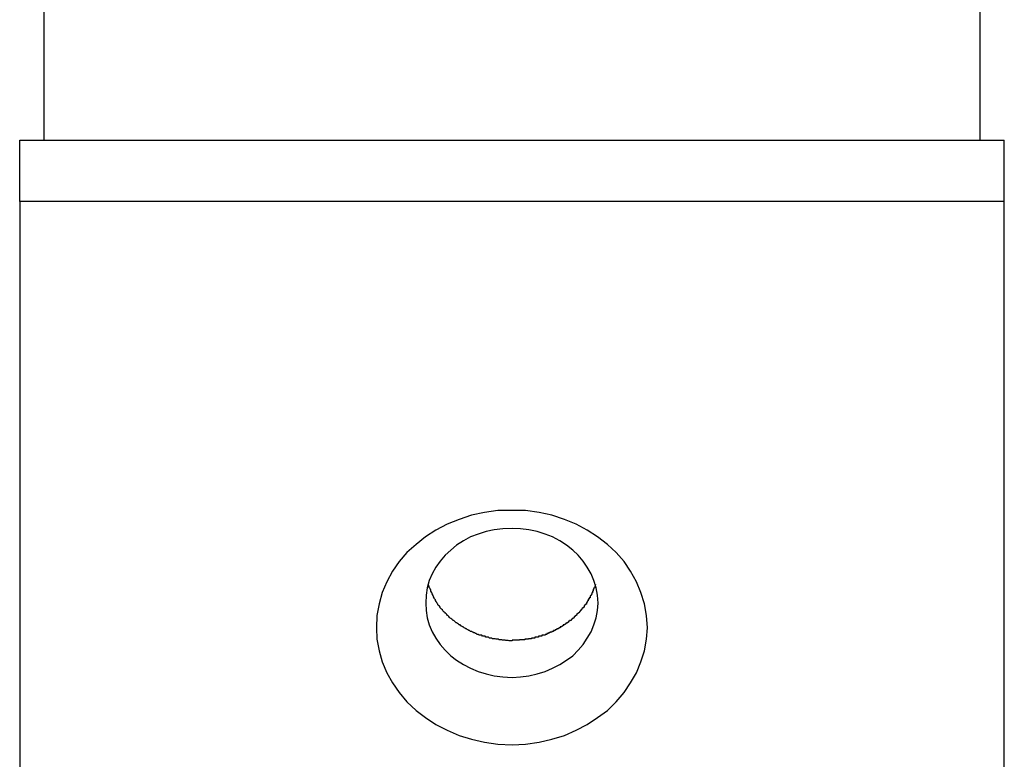
# Model space of a CAD drawing. Extents: x -46.6 to 46.6, y -19.8 to 19.8.
# Drawn here: x 14.6 to 15, y -11.6 to -11.3 of the extents above; entities that cross this region are included whole.
import ezdxf

# ---------------------------------------------------------------- set-up
doc = ezdxf.new("R2010")
doc.units = 0
doc.layers.get('0').update_dxf_attribs({"linetype": 'CONTINUOUS'})

msp = doc.modelspace()

# ---------------------------------------------------------------- linework, layer by layer
at = {"color": 0}
for points in [[(14.6125, -11.3973), (14.6125, -9.8931)], [(14.6125, -11.3973), (14.6125, -9.8931)], [(14.6125, -11.3973), (14.6125, -9.8931)], [(14.6125, -11.3973), (14.6125, -9.8931)], [(14.6125, -11.3973), (14.6125, -9.8931)], [(14.6125, -11.3973), (14.6125, -9.8931)], [(14.6125, -11.3973), (14.6125, -9.8931)], [(14.6125, -11.3973), (14.6125, -9.8931)], [(14.6125, -11.3973), (14.6125, -9.8931)], [(14.6125, -11.3973), (14.6125, -9.8931)], [(14.6125, -11.3973), (14.6125, -9.8931)], [(14.6125, -11.3973), (14.6125, -9.8931)], [(14.6125, -11.3973), (14.6125, -9.8931)], [(14.6125, -11.3973), (14.6125, -9.8931)], [(14.6125, -11.3973), (14.6125, -9.8931)], [(14.6125, -11.3973), (14.6125, -9.8931)], [(14.6125, -11.3973), (14.6125, -9.8931)], [(14.6125, -11.3973), (14.6125, -9.8931)], [(14.6125, -11.3973), (14.6125, -9.8931)], [(14.6125, -11.3973), (14.6125, -9.8931)], [(14.6125, -11.3973), (14.6125, -9.8931)], [(14.9925, -9.8931), (14.9925, -11.3973)], [(14.9925, -9.8931), (14.9925, -11.3973)], [(14.9925, -9.8931), (14.9925, -11.3973)], [(14.9925, -9.8931), (14.9925, -11.3973)], [(14.9925, -9.8931), (14.9925, -11.3973)], [(14.9925, -9.8931), (14.9925, -11.3973)], [(14.9925, -9.8931), (14.9925, -11.3973)], [(14.9925, -9.8931), (14.9925, -11.3973)], [(14.9925, -9.8931), (14.9925, -11.3973)], [(14.9925, -9.8931), (14.9925, -11.3973)], [(14.9925, -9.8931), (14.9925, -11.3973)], [(14.9925, -9.8931), (14.9925, -11.3973)], [(14.9925, -9.8931), (14.9925, -11.3973)], [(14.9925, -9.8931), (14.9925, -11.3973)], [(14.9925, -9.8931), (14.9925, -11.3973)], [(14.9925, -9.8931), (14.9925, -11.3973)], [(14.9925, -9.8931), (14.9925, -11.3973)], [(14.9925, -9.8931), (14.9925, -11.3973)], [(14.9925, -9.8931), (14.9925, -11.3973)], [(14.9925, -9.8931), (14.9925, -11.3973)], [(14.9925, -9.8931), (14.9925, -11.3973)], [(14.6025, -11.3973), (14.6025, -11.3973)], [(14.6025, -11.3973), (15.0025, -11.3973)], [(14.6025, -11.3973), (15.0025, -11.3973)], [(14.6025, -11.3973), (15.0025, -11.3973)], [(14.6025, -11.3973), (15.0025, -11.3973)], [(14.6025, -11.3973), (15.0025, -11.3973)], [(14.6025, -11.3973), (15.0025, -11.3973)], [(14.6025, -11.3973), (15.0025, -11.3973)], [(14.6025, -11.3973), (15.0025, -11.3973)], [(14.6025, -11.3973), (15.0025, -11.3973)], [(14.6025, -11.3973), (15.0025, -11.3973)], [(14.6025, -11.3973), (15.0025, -11.3973)], [(14.6025, -11.3973), (15.0025, -11.3973)], [(14.6025, -11.3973), (15.0025, -11.3973)], [(14.6025, -11.3973), (15.0025, -11.3973)], [(14.6025, -11.3973), (15.0025, -11.3973)], [(14.6025, -11.3973), (15.0025, -11.3973)], [(14.6025, -11.3973), (15.0025, -11.3973)], [(14.6025, -11.3973), (15.0025, -11.3973)], [(14.6025, -11.3973), (15.0025, -11.3973)], [(14.6025, -11.3973), (15.0025, -11.3973)], [(14.6025, -11.3973), (15.0025, -11.3973)], [(14.6025, -11.3973), (14.6025, -11.3973)], [(14.6025, -11.4223), (14.6025, -11.3973)], [(14.6025, -11.4223), (14.6025, -11.3973)], [(14.6025, -11.4223), (14.6025, -11.3973)], [(14.6025, -11.4223), (14.6025, -11.3973)], [(14.6025, -11.4223), (14.6025, -11.3973)], [(14.6025, -11.4223), (14.6025, -11.3973)], [(14.6025, -11.4223), (14.6025, -11.3973)], [(14.6025, -11.4223), (14.6025, -11.3973)], [(14.6025, -11.4223), (14.6025, -11.3973)], [(14.6025, -11.4223), (14.6025, -11.3973)], [(14.6025, -11.4223), (14.6025, -11.3973)], [(14.6025, -11.4223), (14.6025, -11.3973)], [(14.6025, -11.4223), (14.6025, -11.3973)], [(14.6025, -11.4223), (14.6025, -11.3973)], [(14.6025, -11.4223), (14.6025, -11.3973)], [(14.6025, -11.4223), (14.6025, -11.3973)], [(14.6025, -11.4223), (14.6025, -11.3973)], [(14.6025, -11.4223), (14.6025, -11.3973)], [(14.6025, -11.4223), (14.6025, -11.3973)], [(14.6025, -11.4223), (14.6025, -11.3973)], [(14.6025, -11.4223), (14.6025, -11.3973)], [(14.6125, -11.3973), (14.6125, -11.3973)], [(14.9925, -11.3973), (14.9925, -11.3973)], [(15.0025, -11.3973), (15.0025, -11.3973)], [(15.0025, -11.3973), (15.0025, -11.3973)], [(15.0025, -11.4223), (15.0025, -11.3973)], [(15.0025, -11.4223), (15.0025, -11.3973)], [(15.0025, -11.4223), (15.0025, -11.3973)], [(15.0025, -11.4223), (15.0025, -11.3973)], [(15.0025, -11.4223), (15.0025, -11.3973)], [(15.0025, -11.4223), (15.0025, -11.3973)], [(15.0025, -11.4223), (15.0025, -11.3973)], [(15.0025, -11.4223), (15.0025, -11.3973)], [(15.0025, -11.4223), (15.0025, -11.3973)], [(15.0025, -11.4223), (15.0025, -11.3973)], [(15.0025, -11.4223), (15.0025, -11.3973)], [(15.0025, -11.4223), (15.0025, -11.3973)], [(15.0025, -11.4223), (15.0025, -11.3973)], [(15.0025, -11.4223), (15.0025, -11.3973)], [(15.0025, -11.4223), (15.0025, -11.3973)], [(15.0025, -11.4223), (15.0025, -11.3973)], [(15.0025, -11.4223), (15.0025, -11.3973)], [(15.0025, -11.4223), (15.0025, -11.3973)], [(15.0025, -11.4223), (15.0025, -11.3973)], [(15.0025, -11.4223), (15.0025, -11.3973)], [(15.0025, -11.4223), (15.0025, -11.3973)], [(14.6025, -11.4223), (14.6025, -11.4223)], [(15.0025, -11.4223), (14.6025, -11.4223)], [(15.0025, -11.4223), (14.6025, -11.4223)], [(15.0025, -11.4223), (14.6025, -11.4223)], [(15.0025, -11.4223), (14.6025, -11.4223)], [(15.0025, -11.4223), (14.6025, -11.4223)], [(15.0025, -11.4223), (14.6025, -11.4223)], [(15.0025, -11.4223), (14.6025, -11.4223)], [(15.0025, -11.4223), (14.6025, -11.4223)], [(15.0025, -11.4223), (14.6025, -11.4223)], [(15.0025, -11.4223), (14.6025, -11.4223)], [(15.0025, -11.4223), (14.6025, -11.4223)], [(15.0025, -11.4223), (14.6025, -11.4223)], [(15.0025, -11.4223), (14.6025, -11.4223)], [(15.0025, -11.4223), (14.6025, -11.4223)], [(15.0025, -11.4223), (14.6025, -11.4223)], [(15.0025, -11.4223), (14.6025, -11.4223)], [(15.0025, -11.4223), (14.6025, -11.4223)], [(15.0025, -11.4223), (14.6025, -11.4223)], [(15.0025, -11.4223), (14.6025, -11.4223)], [(15.0025, -11.4223), (14.6025, -11.4223)], [(15.0025, -11.4223), (14.6025, -11.4223)], [(14.6025, -11.4223), (14.6025, -11.4223)], [(14.6025, -11.4223), (14.6025, -12.7213)], [(14.6025, -11.4223), (14.6025, -12.7213)], [(14.6025, -11.4223), (14.6025, -12.7213)], [(14.6025, -11.4223), (14.6025, -12.7213)], [(14.6025, -11.4223), (14.6025, -12.7213)], [(14.6025, -11.4223), (14.6025, -12.7213)], [(14.6025, -11.4223), (14.6025, -12.7213)], [(14.6025, -11.4223), (14.6025, -12.7213)], [(14.6025, -11.4223), (14.6025, -12.7213)], [(14.6025, -11.4223), (14.6025, -12.7213)], [(14.6025, -11.4223), (14.6025, -12.7213)], [(14.6025, -11.4223), (14.6025, -12.7213)], [(14.6025, -11.4223), (14.6025, -12.7213)], [(14.6025, -11.4223), (14.6025, -12.7213)], [(14.6025, -11.4223), (14.6025, -12.7213)], [(14.6025, -11.4223), (14.6025, -12.7213)], [(14.6025, -11.4223), (14.6025, -12.7213)], [(14.6025, -11.4223), (14.6025, -12.7213)], [(14.6025, -11.4223), (14.6025, -12.7213)], [(14.6025, -11.4223), (14.6025, -12.7213)], [(14.6025, -11.4223), (14.6025, -12.7213)], [(14.6025, -11.4223), (14.6025, -11.4223)], [(15.0025, -11.4223), (15.0025, -11.4223)], [(15.0025, -12.7213), (15.0025, -11.4223)], [(15.0025, -12.7213), (15.0025, -11.4223)], [(15.0025, -12.7213), (15.0025, -11.4223)], [(15.0025, -12.7213), (15.0025, -11.4223)], [(15.0025, -12.7213), (15.0025, -11.4223)], [(15.0025, -12.7213), (15.0025, -11.4223)], [(15.0025, -12.7213), (15.0025, -11.4223)], [(15.0025, -12.7213), (15.0025, -11.4223)], [(15.0025, -12.7213), (15.0025, -11.4223)], [(15.0025, -12.7213), (15.0025, -11.4223)], [(15.0025, -12.7213), (15.0025, -11.4223)], [(15.0025, -12.7213), (15.0025, -11.4223)], [(15.0025, -12.7213), (15.0025, -11.4223)], [(15.0025, -12.7213), (15.0025, -11.4223)], [(15.0025, -12.7213), (15.0025, -11.4223)], [(15.0025, -12.7213), (15.0025, -11.4223)], [(15.0025, -12.7213), (15.0025, -11.4223)], [(15.0025, -12.7213), (15.0025, -11.4223)], [(15.0025, -12.7213), (15.0025, -11.4223)], [(15.0025, -12.7213), (15.0025, -11.4223)], [(15.0025, -12.7213), (15.0025, -11.4223)], [(15.0025, -11.4223), (15.0025, -11.4223)], [(15.0025, -11.4223), (15.0025, -11.4223)], [(14.8575, -11.5955), (14.8575, -11.5955), (14.8572, -11.5905), (14.8563, -11.5858), (14.8549, -11.5812), (14.8531, -11.5768), (14.8507, -11.5725), (14.848, -11.5686), (14.8448, -11.5649), (14.8413, -11.5617), (14.8373, -11.5585), (14.8331, -11.5558), (14.8285, -11.5534), (14.8238, -11.5515), (14.8187, -11.5498), (14.8135, -11.5487), (14.808, -11.5479), (14.8025, -11.5478), (14.8025, -11.5478), (14.7968, -11.5479), (14.7913, -11.5487), (14.786, -11.5498), (14.781, -11.5515), (14.7761, -11.5534), (14.7716, -11.5558), (14.7673, -11.5585), (14.7635, -11.5617), (14.7598, -11.5649), (14.7567, -11.5686), (14.7539, -11.5725), (14.7517, -11.5768), (14.7497, -11.5812), (14.7485, -11.5858), (14.7476, -11.5905), (14.7475, -11.5955), (14.7475, -11.5955), (14.7476, -11.6002), (14.7485, -11.6049), (14.7497, -11.6094), (14.7517, -11.6139), (14.7539, -11.6179), (14.7567, -11.6219), (14.7598, -11.6256), (14.7635, -11.6291), (14.7673, -11.632), (14.7716, -11.6348), (14.7761, -11.6372), (14.781, -11.6393), (14.786, -11.6408), (14.7913, -11.642), (14.7968, -11.6428), (14.8025, -11.6431), (14.8025, -11.6431), (14.808, -11.6428), (14.8135, -11.642), (14.8187, -11.6408), (14.8238, -11.6393), (14.8285, -11.6372), (14.8331, -11.6348), (14.8373, -11.632), (14.8413, -11.6291), (14.8448, -11.6256), (14.848, -11.6219), (14.8507, -11.6179), (14.8531, -11.6139), (14.8549, -11.6094), (14.8563, -11.6049), (14.8572, -11.6002), (14.8575, -11.5955)], [(14.8375, -11.5855), (14.8375, -11.5855), (14.8372, -11.5823), (14.8367, -11.5793), (14.8358, -11.5763), (14.8347, -11.5736), (14.8331, -11.5709), (14.8314, -11.5684), (14.8294, -11.566), (14.8272, -11.564), (14.8246, -11.5619), (14.8219, -11.5602), (14.819, -11.5586), (14.816, -11.5575), (14.8127, -11.5564), (14.8094, -11.5557), (14.8059, -11.5553), (14.8025, -11.5552), (14.8025, -11.5552), (14.7988, -11.5553), (14.7953, -11.5557), (14.792, -11.5564), (14.7888, -11.5575), (14.7857, -11.5586), (14.7828, -11.5602), (14.78, -11.5619), (14.7777, -11.564), (14.7753, -11.566), (14.7733, -11.5684), (14.7715, -11.5709), (14.7701, -11.5736), (14.7688, -11.5763), (14.7681, -11.5793), (14.7676, -11.5823), (14.7675, -11.5855), (14.7675, -11.5855), (14.7676, -11.5885), (14.7681, -11.5915), (14.7688, -11.5943), (14.7701, -11.5972), (14.7715, -11.5997), (14.7733, -11.6023), (14.7753, -11.6046), (14.7777, -11.6069), (14.78, -11.6087), (14.7828, -11.6105), (14.7857, -11.6119), (14.7888, -11.6133), (14.792, -11.6143), (14.7953, -11.6151), (14.7988, -11.6155), (14.8025, -11.6158), (14.8025, -11.6158), (14.8059, -11.6155), (14.8094, -11.6151), (14.8127, -11.6143), (14.816, -11.6133), (14.819, -11.6119), (14.8219, -11.6105), (14.8246, -11.6087), (14.8272, -11.6069), (14.8294, -11.6046), (14.8314, -11.6023), (14.8331, -11.5997), (14.8347, -11.5972), (14.8358, -11.5943), (14.8367, -11.5915), (14.8372, -11.5885), (14.8375, -11.5855)], [(14.8025, -11.6008), (14.8013, -11.6008), (14.8013, -11.6008), (14.801, -11.6007), (14.801, -11.6007), (14.8009, -11.6007), (14.8009, -11.6007), (14.8006, -11.6007), (14.8006, -11.6007), (14.8006, -11.6007), (14.8006, -11.6007), (14.8003, -11.6007), (14.8003, -11.6007), (14.8003, -11.6007), (14.8003, -11.6007), (14.8, -11.6007), (14.8, -11.6007), (14.8, -11.6007), (14.8, -11.6007), (14.8, -11.6007), (14.7997, -11.6006), (14.7997, -11.6006), (14.7996, -11.6006), (14.7996, -11.6006), (14.7993, -11.6006), (14.7993, -11.6006), (14.7993, -11.6006), (14.7993, -11.6006), (14.799, -11.6006), (14.799, -11.6006), (14.799, -11.6006), (14.799, -11.6006), (14.7987, -11.6006), (14.7987, -11.6006), (14.7987, -11.6006), (14.7987, -11.6006), (14.7987, -11.6006), (14.7984, -11.6004), (14.7984, -11.6004), (14.7982, -11.6004), (14.7982, -11.6004), (14.7979, -11.6004), (14.7979, -11.6004), (14.7979, -11.6004), (14.7979, -11.6004), (14.7976, -11.6004), (14.7976, -11.6004), (14.7976, -11.6004), (14.7976, -11.6004), (14.7973, -11.6004), (14.7973, -11.6004), (14.7973, -11.6004), (14.7973, -11.6004), (14.7973, -11.6004), (14.797, -11.6002), (14.797, -11.6002), (14.7969, -11.6002), (14.7969, -11.6002), (14.7966, -11.6002), (14.7966, -11.6002), (14.7966, -11.6002), (14.7966, -11.6002), (14.7963, -11.6002), (14.7963, -11.6002), (14.7963, -11.6002), (14.7963, -11.6002), (14.796, -11.6002), (14.796, -11.6002), (14.796, -11.6002), (14.796, -11.6002), (14.796, -11.6002), (14.7957, -11.6), (14.7957, -11.6), (14.7955, -11.6), (14.7955, -11.6), (14.7952, -11.6), (14.7952, -11.6), (14.7952, -11.6), (14.7952, -11.6), (14.7949, -11.6), (14.7949, -11.6), (14.7949, -11.6), (14.7949, -11.6), (14.7946, -11.6), (14.7946, -11.6), (14.7946, -11.6), (14.7946, -11.6), (14.7946, -11.6), (14.7943, -11.5997), (14.7943, -11.5997), (14.7942, -11.5997), (14.7942, -11.5997), (14.7939, -11.5997), (14.7939, -11.5997), (14.7939, -11.5997), (14.7939, -11.5997), (14.7936, -11.5997), (14.7936, -11.5997), (14.7936, -11.5997), (14.7936, -11.5997), (14.7933, -11.5997), (14.7933, -11.5997), (14.7933, -11.5997), (14.7933, -11.5997), (14.7933, -11.5997), (14.793, -11.5994), (14.793, -11.5994), (14.7928, -11.5994), (14.7928, -11.5994), (14.7925, -11.5994), (14.7925, -11.5994), (14.7925, -11.5994), (14.7925, -11.5994), (14.7922, -11.5993), (14.7922, -11.5993), (14.7922, -11.5993), (14.7922, -11.5993), (14.7919, -11.5993), (14.7919, -11.5993), (14.7919, -11.5993), (14.7919, -11.5993), (14.7919, -11.5993), (14.7916, -11.599), (14.7916, -11.599), (14.7914, -11.599), (14.7914, -11.599), (14.7911, -11.599), (14.7911, -11.599), (14.7911, -11.599), (14.7911, -11.599), (14.7908, -11.5989), (14.7908, -11.5989), (14.7908, -11.5989), (14.7908, -11.5989), (14.7905, -11.5989), (14.7905, -11.5989), (14.7905, -11.5989), (14.7905, -11.5989), (14.7905, -11.5989), (14.7902, -11.5986), (14.7902, -11.5986), (14.79, -11.5986), (14.79, -11.5986), (14.7897, -11.5986), (14.7897, -11.5986), (14.7897, -11.5986), (14.7897, -11.5986), (14.7894, -11.5985), (14.7894, -11.5985), (14.7894, -11.5985), (14.7894, -11.5985), (14.7891, -11.5985), (14.7891, -11.5985), (14.7891, -11.5985), (14.7891, -11.5985), (14.7891, -11.5985), (14.7888, -11.5982), (14.7888, -11.5982), (14.7886, -11.5982), (14.7886, -11.5982), (14.7883, -11.5982), (14.7883, -11.5982), (14.7883, -11.5982), (14.7883, -11.5982), (14.788, -11.5979), (14.788, -11.5979), (14.788, -11.5979), (14.788, -11.5979), (14.7877, -11.5979), (14.7877, -11.5979), (14.7877, -11.5979), (14.7877, -11.5979), (14.7877, -11.5979), (14.7874, -11.5976), (14.7874, -11.5976), (14.7873, -11.5976), (14.7873, -11.5976), (14.787, -11.5976), (14.787, -11.5976), (14.787, -11.5976), (14.787, -11.5976), (14.7867, -11.5973), (14.7867, -11.5973), (14.7867, -11.5973), (14.7867, -11.5973), (14.7864, -11.5973), (14.7864, -11.5973), (14.7864, -11.5973), (14.7864, -11.5973), (14.7864, -11.5973), (14.7861, -11.597), (14.7861, -11.597), (14.7859, -11.597), (14.7859, -11.597), (14.7856, -11.597), (14.7856, -11.597), (14.7856, -11.597), (14.7856, -11.597), (14.7853, -11.5967), (14.7853, -11.5967), (14.7853, -11.5967), (14.7853, -11.5967), (14.785, -11.5967), (14.785, -11.5967), (14.785, -11.5967), (14.785, -11.5967), (14.785, -11.5967), (14.7847, -11.5964), (14.7847, -11.5964), (14.7846, -11.5964), (14.7846, -11.5964), (14.7843, -11.5963), (14.7843, -11.5963), (14.7843, -11.5963), (14.7843, -11.5963), (14.784, -11.596), (14.784, -11.596), (14.784, -11.596), (14.784, -11.596), (14.7837, -11.596), (14.7837, -11.596), (14.7837, -11.596), (14.7837, -11.596), (14.7837, -11.596), (14.7834, -11.5957), (14.7834, -11.5957), (14.7833, -11.5957), (14.7833, -11.5957), (14.783, -11.5955), (14.783, -11.5955), (14.783, -11.5955), (14.783, -11.5955), (14.7827, -11.5952), (14.7827, -11.5952), (14.7827, -11.5952), (14.7827, -11.5952), (14.7824, -11.5952), (14.7824, -11.5952), (14.7824, -11.5952), (14.7824, -11.5952), (14.7824, -11.5952), (14.7821, -11.5949), (14.7821, -11.5949), (14.782, -11.5949), (14.782, -11.5949), (14.7817, -11.5947), (14.7817, -11.5947), (14.7817, -11.5947), (14.7817, -11.5947), (14.7814, -11.5944), (14.7814, -11.5944), (14.7814, -11.5944), (14.7814, -11.5944), (14.7811, -11.5944), (14.7811, -11.5944), (14.7811, -11.5944), (14.7811, -11.5944), (14.7811, -11.5944), (14.7808, -11.5941), (14.7808, -11.5941), (14.7807, -11.5941), (14.7807, -11.5941), (14.7804, -11.5938), (14.7804, -11.5938), (14.7804, -11.5938), (14.7804, -11.5938), (14.7801, -11.5935), (14.7801, -11.5935), (14.7801, -11.5935), (14.7801, -11.5935), (14.7798, -11.5935), (14.7798, -11.5935), (14.7798, -11.5935), (14.7798, -11.5935), (14.7798, -11.5935), (14.7795, -11.5932), (14.7795, -11.5932), (14.7795, -11.5932), (14.7795, -11.5932), (14.7792, -11.5929), (14.7792, -11.5929), (14.7792, -11.5929), (14.7792, -11.5929), (14.7789, -11.5926), (14.7789, -11.5926), (14.7789, -11.5926), (14.7789, -11.5926), (14.7786, -11.5926), (14.7786, -11.5926), (14.7786, -11.5926), (14.7786, -11.5926), (14.7786, -11.5926), (14.7783, -11.5923), (14.7783, -11.5923), (14.7783, -11.5923), (14.7783, -11.5923), (14.778, -11.592), (14.778, -11.592), (14.778, -11.592), (14.778, -11.592), (14.7777, -11.5917), (14.7777, -11.5917), (14.7777, -11.5917), (14.7777, -11.5917), (14.7774, -11.5916), (14.7774, -11.5916), (14.7774, -11.5916), (14.7774, -11.5916), (14.7774, -11.5916), (14.7771, -11.5913), (14.7771, -11.5913), (14.7771, -11.5913), (14.7771, -11.5913), (14.7768, -11.591), (14.7768, -11.591), (14.7768, -11.591), (14.7768, -11.591), (14.7765, -11.5907), (14.7765, -11.5907), (14.7765, -11.5907), (14.7765, -11.5907), (14.7763, -11.5905), (14.7763, -11.5905), (14.7763, -11.5905), (14.7763, -11.5905), (14.7763, -11.5905), (14.776, -11.5902), (14.776, -11.5902), (14.776, -11.5902), (14.776, -11.5902), (14.7757, -11.5899), (14.7757, -11.5899), (14.7757, -11.5899), (14.7757, -11.5899), (14.7754, -11.5896), (14.7754, -11.5896), (14.7754, -11.5896), (14.7754, -11.5896), (14.7753, -11.5895), (14.7753, -11.5895), (14.7753, -11.5895), (14.7753, -11.5895), (14.7753, -11.5895), (14.775, -11.5892), (14.775, -11.5892), (14.775, -11.5892), (14.775, -11.5892), (14.7747, -11.5889), (14.7747, -11.5889), (14.7747, -11.5889), (14.7747, -11.5889), (14.7744, -11.5886), (14.7744, -11.5886), (14.7744, -11.5886), (14.7744, -11.5886), (14.7742, -11.5883), (14.7742, -11.5883), (14.7742, -11.5883), (14.7742, -11.5883), (14.7742, -11.5883), (14.7739, -11.588), (14.7739, -11.588), (14.7739, -11.588), (14.7739, -11.588), (14.7736, -11.5877), (14.7736, -11.5877), (14.7736, -11.5877), (14.7736, -11.5877), (14.7733, -11.5874), (14.7733, -11.5874), (14.7733, -11.5874), (14.7733, -11.5874), (14.7733, -11.5871), (14.7733, -11.5871), (14.7733, -11.5871), (14.7733, -11.5871), (14.7733, -11.5871), (14.773, -11.5868), (14.773, -11.5868), (14.773, -11.5868), (14.773, -11.5868), (14.7727, -11.5865), (14.7727, -11.5865), (14.7727, -11.5865), (14.7727, -11.5865), (14.7724, -11.5862), (14.7724, -11.5862), (14.7724, -11.5862), (14.7724, -11.5862), (14.7724, -11.5859), (14.7724, -11.5859), (14.7724, -11.5859), (14.7724, -11.5859), (14.7724, -11.5859), (14.7721, -11.5856), (14.7721, -11.5856), (14.7721, -11.5856), (14.7721, -11.5856), (14.772, -11.5853), (14.772, -11.5853), (14.772, -11.5853), (14.772, -11.5853), (14.7717, -11.585), (14.7717, -11.585), (14.7717, -11.585), (14.7717, -11.585), (14.7717, -11.5848), (14.7717, -11.5848), (14.7717, -11.5848), (14.7717, -11.5848), (14.7717, -11.5848), (14.7714, -11.5845), (14.7714, -11.5845), (14.7714, -11.5842), (14.7714, -11.5842), (14.7712, -11.5839), (14.7712, -11.5839), (14.7712, -11.5839), (14.7712, -11.5839), (14.7709, -11.5836), (14.7709, -11.5836), (14.7709, -11.5836), (14.7709, -11.5836), (14.7709, -11.5833), (14.7709, -11.5833), (14.7709, -11.5833), (14.7709, -11.5833), (14.7709, -11.5833), (14.7706, -11.583), (14.7706, -11.583), (14.7706, -11.5827), (14.7706, -11.5827), (14.7703, -11.5824), (14.7703, -11.5824), (14.7703, -11.5821), (14.7703, -11.5821), (14.77, -11.5818), (14.77, -11.5818), (14.77, -11.5815), (14.77, -11.5815), (14.7698, -11.5812), (14.7698, -11.5812), (14.7698, -11.581), (14.7698, -11.581), (14.7698, -11.581), (14.7695, -11.5807), (14.7695, -11.5804), (14.7695, -11.5801), (14.7695, -11.5801), (14.7692, -11.5798), (14.7692, -11.5798), (14.7692, -11.5795), (14.7692, -11.5795), (14.7689, -11.5792), (14.7689, -11.5789), (14.7689, -11.5786), (14.7689, -11.5786), (14.7686, -11.5783), (14.7686, -11.5783), (14.7686, -11.578), (14.7686, -11.578)], [(14.8364, -11.578), (14.836, -11.5793), (14.836, -11.5793), (14.8357, -11.5793), (14.8357, -11.5793), (14.8357, -11.5793), (14.8357, -11.5796), (14.8357, -11.5796), (14.8357, -11.5796), (14.8357, -11.5796), (14.8357, -11.5799), (14.8355, -11.5799), (14.8355, -11.5799), (14.8355, -11.5799), (14.8355, -11.5802), (14.8355, -11.5802), (14.8355, -11.5804), (14.8355, -11.5804), (14.8355, -11.5807), (14.8355, -11.5807), (14.8352, -11.5807), (14.8352, -11.5807), (14.8352, -11.5807), (14.8352, -11.581), (14.8352, -11.581), (14.8352, -11.581), (14.8352, -11.581), (14.8352, -11.5813), (14.8349, -11.5813), (14.8349, -11.5813), (14.8349, -11.5813), (14.8349, -11.5816), (14.8349, -11.5816), (14.8349, -11.5817), (14.8349, -11.5817), (14.8349, -11.582), (14.8349, -11.582), (14.8346, -11.582), (14.8346, -11.582), (14.8346, -11.582), (14.8346, -11.5823), (14.8345, -11.5823), (14.8345, -11.5823), (14.8345, -11.5823), (14.8345, -11.5826), (14.8342, -11.5826), (14.8342, -11.5826), (14.8342, -11.5826), (14.8342, -11.5829), (14.8342, -11.5829), (14.8342, -11.583), (14.8342, -11.583), (14.8342, -11.5833), (14.8342, -11.5833), (14.8339, -11.5833), (14.8339, -11.5833), (14.8339, -11.5833), (14.8339, -11.5836), (14.8338, -11.5836), (14.8338, -11.5836), (14.8338, -11.5836), (14.8338, -11.5839), (14.8335, -11.5839), (14.8335, -11.5839), (14.8335, -11.5839), (14.8335, -11.5842), (14.8335, -11.5842), (14.8335, -11.5843), (14.8335, -11.5843), (14.8335, -11.5846), (14.8335, -11.5846), (14.8332, -11.5846), (14.8332, -11.5846), (14.8332, -11.5846), (14.8332, -11.5849), (14.833, -11.5849), (14.833, -11.5849), (14.833, -11.5849), (14.833, -11.5852), (14.8327, -11.5852), (14.8327, -11.5852), (14.8327, -11.5852), (14.8327, -11.5855), (14.8327, -11.5855), (14.8327, -11.5856), (14.8327, -11.5856), (14.8327, -11.5859), (14.8327, -11.5859), (14.8324, -11.5859), (14.8324, -11.5859), (14.8324, -11.5859), (14.8324, -11.5862), (14.8321, -11.5862), (14.8321, -11.5862), (14.8321, -11.5862), (14.8321, -11.5865), (14.8318, -11.5865), (14.8318, -11.5865), (14.8318, -11.5865), (14.8318, -11.5868), (14.8318, -11.5868), (14.8318, -11.5868), (14.8318, -11.5868), (14.8318, -11.5871), (14.8318, -11.5871), (14.8315, -11.5871), (14.8315, -11.5871), (14.8315, -11.5871), (14.8315, -11.5874), (14.8312, -11.5874), (14.8312, -11.5874), (14.8312, -11.5874), (14.8312, -11.5877), (14.8309, -11.5877), (14.8309, -11.5877), (14.8309, -11.5877), (14.8309, -11.588), (14.8308, -11.588), (14.8308, -11.588), (14.8308, -11.588), (14.8308, -11.5883), (14.8308, -11.5883), (14.8305, -11.5883), (14.8305, -11.5883), (14.8305, -11.5883), (14.8305, -11.5886), (14.8302, -11.5886), (14.8302, -11.5886), (14.8302, -11.5886), (14.8302, -11.5889), (14.8299, -11.5889), (14.8299, -11.5889), (14.8299, -11.5889), (14.8299, -11.5892), (14.8298, -11.5892), (14.8298, -11.5892), (14.8298, -11.5892), (14.8298, -11.5895), (14.8298, -11.5895), (14.8295, -11.5895), (14.8295, -11.5895), (14.8295, -11.5895), (14.8295, -11.5896), (14.8292, -11.5896), (14.8292, -11.5896), (14.8292, -11.5896), (14.8292, -11.5899), (14.8289, -11.5899), (14.8289, -11.5899), (14.8289, -11.5899), (14.8289, -11.5902), (14.8287, -11.5902), (14.8287, -11.5902), (14.8287, -11.5902), (14.8287, -11.5905), (14.8287, -11.5905), (14.8284, -11.5905), (14.8284, -11.5905), (14.8284, -11.5905), (14.8284, -11.5907), (14.8281, -11.5907), (14.8281, -11.5907), (14.8281, -11.5907), (14.8281, -11.591), (14.8278, -11.591), (14.8278, -11.591), (14.8278, -11.591), (14.8278, -11.5913), (14.8276, -11.5913), (14.8276, -11.5913), (14.8276, -11.5913), (14.8276, -11.5916), (14.8276, -11.5916), (14.8273, -11.5916), (14.8273, -11.5916), (14.8273, -11.5916), (14.8273, -11.5917), (14.827, -11.5917), (14.827, -11.5917), (14.827, -11.5917), (14.827, -11.592), (14.8267, -11.592), (14.8267, -11.592), (14.8267, -11.592), (14.8267, -11.5923), (14.8265, -11.5923), (14.8265, -11.5923), (14.8265, -11.5923), (14.8265, -11.5926), (14.8265, -11.5926), (14.8262, -11.5926), (14.8262, -11.5926), (14.8261, -11.5926), (14.8261, -11.5926), (14.8258, -11.5926), (14.8258, -11.5926), (14.8258, -11.5926), (14.8258, -11.5929), (14.8255, -11.5929), (14.8255, -11.5929), (14.8255, -11.5929), (14.8255, -11.5932), (14.8252, -11.5932), (14.8252, -11.5932), (14.8252, -11.5932), (14.8252, -11.5935), (14.8252, -11.5935), (14.8249, -11.5935), (14.8249, -11.5935), (14.8249, -11.5935), (14.8249, -11.5935), (14.8246, -11.5935), (14.8246, -11.5935), (14.8246, -11.5935), (14.8246, -11.5938), (14.8243, -11.5938), (14.8243, -11.5938), (14.8243, -11.5938), (14.8243, -11.5941), (14.824, -11.5941), (14.824, -11.5941), (14.824, -11.5941), (14.824, -11.5944), (14.824, -11.5944), (14.8237, -11.5944), (14.8237, -11.5944), (14.8236, -11.5944), (14.8236, -11.5944), (14.8233, -11.5944), (14.8233, -11.5944), (14.8233, -11.5944), (14.8233, -11.5947), (14.823, -11.5947), (14.823, -11.5947), (14.823, -11.5947), (14.823, -11.5949), (14.8227, -11.5949), (14.8227, -11.5949), (14.8227, -11.5949), (14.8227, -11.5952), (14.8227, -11.5952), (14.8224, -11.5952), (14.8224, -11.5952), (14.8223, -11.5952), (14.8223, -11.5952), (14.822, -11.5952), (14.822, -11.5952), (14.822, -11.5952), (14.822, -11.5955), (14.8217, -11.5955), (14.8217, -11.5955), (14.8217, -11.5955), (14.8217, -11.5957), (14.8214, -11.5957), (14.8214, -11.5957), (14.8214, -11.5957), (14.8214, -11.596), (14.8214, -11.596), (14.8211, -11.596), (14.8211, -11.596), (14.821, -11.596), (14.821, -11.596), (14.8207, -11.596), (14.8207, -11.596), (14.8207, -11.596), (14.8207, -11.5963), (14.8204, -11.5963), (14.8204, -11.5963), (14.8204, -11.5963), (14.8204, -11.5964), (14.8201, -11.5964), (14.8201, -11.5964), (14.8201, -11.5964), (14.8201, -11.5967), (14.8201, -11.5967), (14.8198, -11.5967), (14.8198, -11.5967), (14.8196, -11.5967), (14.8196, -11.5967), (14.8193, -11.5967), (14.8193, -11.5967), (14.8193, -11.5967), (14.8193, -11.597), (14.819, -11.597), (14.819, -11.597), (14.819, -11.597), (14.819, -11.597), (14.8187, -11.597), (14.8187, -11.597), (14.8187, -11.597), (14.8187, -11.5973), (14.8187, -11.5973), (14.8184, -11.5973), (14.8184, -11.5973), (14.8182, -11.5973), (14.8182, -11.5973), (14.8179, -11.5973), (14.8179, -11.5973), (14.8179, -11.5973), (14.8179, -11.5976), (14.8176, -11.5976), (14.8176, -11.5976), (14.8176, -11.5976), (14.8176, -11.5976), (14.8173, -11.5976), (14.8173, -11.5976), (14.8173, -11.5976), (14.8173, -11.5979), (14.8173, -11.5979), (14.817, -11.5979), (14.817, -11.5979), (14.8169, -11.5979), (14.8169, -11.5979), (14.8166, -11.5979), (14.8166, -11.5979), (14.8166, -11.5979), (14.8166, -11.5982), (14.8163, -11.5982), (14.8163, -11.5982), (14.8163, -11.5982), (14.8163, -11.5982), (14.816, -11.5982), (14.816, -11.5982), (14.816, -11.5982), (14.816, -11.5985), (14.816, -11.5985), (14.8157, -11.5985), (14.8157, -11.5985), (14.8155, -11.5985), (14.8155, -11.5985), (14.8152, -11.5985), (14.8152, -11.5985), (14.8152, -11.5985), (14.8152, -11.5986), (14.8149, -11.5986), (14.8149, -11.5986), (14.8149, -11.5986), (14.8149, -11.5986), (14.8146, -11.5986), (14.8146, -11.5986), (14.8146, -11.5986), (14.8146, -11.5989), (14.8146, -11.5989), (14.8143, -11.5989), (14.8143, -11.5989), (14.8141, -11.5989), (14.8141, -11.5989), (14.8138, -11.5989), (14.8138, -11.5989), (14.8138, -11.5989), (14.8138, -11.599), (14.8135, -11.599), (14.8135, -11.599), (14.8135, -11.599), (14.8135, -11.599), (14.8132, -11.599), (14.8132, -11.599), (14.8132, -11.599), (14.8132, -11.5993), (14.8132, -11.5993), (14.8129, -11.5993), (14.8129, -11.5993), (14.8127, -11.5993), (14.8127, -11.5993), (14.8124, -11.5993), (14.8124, -11.5993), (14.8124, -11.5993), (14.8124, -11.5994), (14.8121, -11.5994), (14.8121, -11.5994), (14.8121, -11.5994), (14.8121, -11.5994), (14.8118, -11.5994), (14.8118, -11.5994), (14.8118, -11.5994), (14.8118, -11.5997), (14.8118, -11.5997), (14.8115, -11.5997), (14.8115, -11.5997), (14.8113, -11.5997), (14.8113, -11.5997), (14.811, -11.5997), (14.811, -11.5997), (14.811, -11.5997), (14.811, -11.5997), (14.8107, -11.5997), (14.8107, -11.5997), (14.8107, -11.5997), (14.8107, -11.5997), (14.8104, -11.5997), (14.8104, -11.5997), (14.8104, -11.5997), (14.8104, -11.6), (14.8104, -11.6), (14.8101, -11.6), (14.8101, -11.6), (14.8101, -11.6), (14.8101, -11.6), (14.8098, -11.6), (14.8098, -11.6), (14.8098, -11.6), (14.8098, -11.6), (14.8095, -11.6), (14.8095, -11.6), (14.8095, -11.6), (14.8095, -11.6), (14.8092, -11.6), (14.8092, -11.6), (14.8092, -11.6), (14.8092, -11.6002), (14.8092, -11.6002), (14.8089, -11.6002), (14.8089, -11.6002), (14.8086, -11.6002), (14.8086, -11.6002), (14.8083, -11.6002), (14.8083, -11.6002), (14.8083, -11.6002), (14.8083, -11.6002), (14.808, -11.6002), (14.808, -11.6002), (14.808, -11.6002), (14.808, -11.6002), (14.8077, -11.6002), (14.8077, -11.6002), (14.8077, -11.6002), (14.8077, -11.6004), (14.8077, -11.6004), (14.8074, -11.6004), (14.8074, -11.6004), (14.8071, -11.6004), (14.8071, -11.6004), (14.8068, -11.6004), (14.8068, -11.6004), (14.8065, -11.6004), (14.8065, -11.6004), (14.8062, -11.6004), (14.8062, -11.6004), (14.8059, -11.6004), (14.8059, -11.6004), (14.8056, -11.6004), (14.8056, -11.6004), (14.8055, -11.6004), (14.8055, -11.6006), (14.8055, -11.6006), (14.8052, -11.6006), (14.8049, -11.6006), (14.8046, -11.6006), (14.8046, -11.6006), (14.8043, -11.6006), (14.8043, -11.6006), (14.804, -11.6006), (14.804, -11.6006), (14.8037, -11.6006), (14.8034, -11.6006), (14.8031, -11.6006), (14.8031, -11.6006), (14.8028, -11.6006), (14.8028, -11.6006), (14.8025, -11.6006), (14.8025, -11.6008)]]:
    msp.add_lwpolyline(points, dxfattribs=at)

doc.saveas('drawing.dxf')
